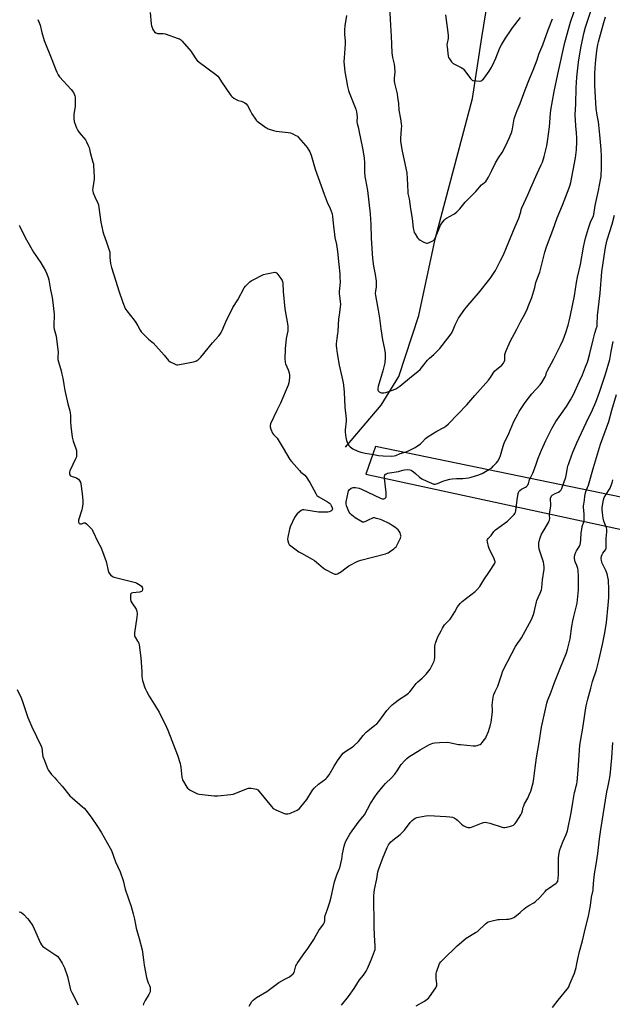
# Model space of a CAD drawing. Units: inches. Extents: x 1183771 to 1189771, y 553456 to 557457.
# Drawn here: x 1188367 to 1188776, y 554247 to 554927 of the extents above; entities that cross this region are included whole.
import ezdxf

# ---------------------------------------------------------------- set-up
doc = ezdxf.new("R2010")
doc.units = ezdxf.units.IN
doc.header["$MEASUREMENT"] = 0
for name, color, linetype in [('HYDRO-Single Line Stream', 4, 'Continuous'), ('NTRL-Farm Land', 3, 'Continuous'), ('Undefined', 1, 'Continuous')]:
    doc.layers.add(name, color=color, linetype=linetype)

msp = doc.modelspace()

# ---------------------------------------------------------------- linework, layer by layer
at = {"layer": 'HYDRO-Single Line Stream'}
msp.add_lwpolyline([(1188592.08, 554631.94), (1188616.5, 554660.93), (1188628.86, 554680.84), (1188642.55, 554722.97), (1188653.97, 554775.56), (1188679.62, 554872.68), (1188686.15, 554914.78), (1188694.46, 554966.24), (1188712.52, 555006.91), (1188725.59, 555031.78), (1188750.91, 555064.26), (1188803.49, 555113.07), (1188857.01, 555158.03), (1188896.48, 555187.85)], dxfattribs=at)
at = {"layer": 'NTRL-Farm Land'}
msp.add_polyline3d([(1189246.37, 554950.37, 0), (1189304.67, 554924.76, 0), (1189428.24, 554880.18, 0), (1189447.74, 554861.75, 0), (1189451.57, 554843.21, 0), (1189453.33, 554825.49, 0), (1189445.34, 554784.21, 0), (1189382.18, 554515.37, 0), (1189369.32, 554493.82, 0), (1189356.37, 554487.9, 0), (1189341.8, 554487.55, 0), (1189317.12, 554491.63, 0), (1189179.46, 554518.7, 0), (1188980.61, 554556.56, 0), (1188612.6, 554632.36, 0), (1188606.06, 554613.4, 0), (1189120.76, 554502.02, 0), (1189156.37, 554494.39, 0), (1189162.18, 554492.95, 0), (1189272.64, 554465.98, 0), (1189321.87, 554448.8, 0), (1189335.93, 554421.76, 0), (1189318.46, 554321.75, 0), (1189293.85, 554206.7, 0)], dxfattribs=at)
at = {"layer": 'Undefined'}
for points, elevation in [([(1188622.22, 554940.36), (1188623.11, 554923.19), (1188623.62, 554915.79), (1188623.93, 554904.27), (1188624.33, 554900.94), (1188625.58, 554896.32), (1188625.84, 554894.33), (1188625.96, 554890.86), (1188625.61, 554886.76), (1188625.65, 554884.99), (1188625.93, 554883.23), (1188627.55, 554875.95), (1188627.98, 554873.61), (1188628.65, 554869.21), (1188628.87, 554864.7), (1188630, 554858.63), (1188630.52, 554855.15), (1188630.54, 554853.74), (1188630.44, 554851.5), (1188629.91, 554845.43), (1188629.99, 554842.93), (1188631.14, 554836.29), (1188634.37, 554821.5), (1188634.89, 554813.12), (1188634.95, 554808.13), (1188635.13, 554807.02), (1188635.97, 554803.46), (1188636.92, 554796.53), (1188638.1, 554789.84), (1188638.76, 554783.17), (1188639.11, 554781.31), (1188639.47, 554780.29), (1188640.02, 554779.29), (1188641.74, 554776.61), (1188642.63, 554775.52), (1188643.57, 554774.85), (1188646.17, 554773.46), (1188647.22, 554772.98), (1188648.01, 554772.8), (1188648.55, 554772.86), (1188649.36, 554773.11), (1188651.81, 554774.17), (1188652.83, 554774.74), (1188653.53, 554775.4), (1188653.92, 554776.03), (1188654.24, 554776.75), (1188657.52, 554785.28), (1188658.49, 554786.74), (1188660.38, 554788.99), (1188661.04, 554789.57), (1188661.78, 554790.05), (1188666.71, 554792.84), (1188667.42, 554793.37), (1188668.75, 554794.56), (1188670.86, 554796.64), (1188674.56, 554801.18), (1188681.99, 554808.49), (1188685.86, 554813.05), (1188686.51, 554813.64), (1188688.3, 554814.95), (1188688.81, 554815.45), (1188689.62, 554816.61), (1188690.63, 554818.35), (1188692.97, 554823.1), (1188695.66, 554828.28), (1188697.72, 554831.67), (1188700.15, 554835.44), (1188702.57, 554839.91), (1188705.33, 554845.71), (1188706.75, 554849.77), (1188707.27, 554851.73), (1188708.55, 554858.65), (1188709.21, 554860.83), (1188710.56, 554864.46), (1188712.49, 554869.16), (1188716.03, 554878.66), (1188719.14, 554886.31), (1188721.64, 554892.22), (1188724.28, 554899.49), (1188725.42, 554903.26), (1188728.26, 554909.77), (1188731.9, 554920.05), (1188734.94, 554927.66)], 410), ([(1188457.04, 554932), (1188457.71, 554924.38), (1188457.94, 554922.93), (1188458.39, 554921.65), (1188458.99, 554920.42), (1188459.44, 554919.71), (1188460.16, 554918.83), (1188460.99, 554918.12), (1188461.68, 554917.79), (1188462.17, 554917.64), (1188463, 554917.56), (1188466.11, 554917.58), (1188467.53, 554917.28), (1188476.49, 554914.25), (1188477.3, 554913.92), (1188478.03, 554913.47), (1188479.27, 554912.22), (1188485.31, 554905.24), (1188486.17, 554904.05), (1188488.61, 554900.09), (1188489.51, 554898.97), (1188490.89, 554897.84), (1188502.44, 554889.31), (1188503.78, 554888.16), (1188504.49, 554887.24), (1188506.41, 554884.28), (1188512.38, 554875.5), (1188513.07, 554874.55), (1188513.65, 554873.9), (1188514.81, 554873.06), (1188516.84, 554871.9), (1188517.89, 554871.43), (1188519.82, 554870.94), (1188520.64, 554870.64), (1188522.47, 554869.65), (1188523.39, 554868.94), (1188524.21, 554867.78), (1188526.28, 554863.95), (1188527.34, 554862.19), (1188529.74, 554858.5), (1188530.27, 554857.8), (1188530.89, 554857.18), (1188536.85, 554852.77), (1188537.86, 554852.16), (1188538.66, 554851.81), (1188542.29, 554850.66), (1188543.99, 554850.23), (1188552.44, 554849.31), (1188553.88, 554849.08), (1188555.21, 554848.58), (1188557.77, 554847.23), (1188558.73, 554846.61), (1188559.57, 554845.82), (1188564.41, 554840.37), (1188565.44, 554838.98), (1188567.35, 554835.79), (1188567.84, 554834.75), (1188568.22, 554833.65), (1188571.08, 554824), (1188577.2, 554806.55), (1188579.32, 554801.06), (1188581.32, 554796.88), (1188582.73, 554793.03), (1188583.03, 554791.3), (1188583.63, 554784.51), (1188584.33, 554778.81), (1188584.72, 554776.81), (1188585.87, 554771.93), (1188586.56, 554767.08), (1188587.27, 554758.15), (1188588.01, 554751.59), (1188588.16, 554749.52), (1188588.25, 554745.98), (1188587.68, 554739.37), (1188587.63, 554737.95), (1188587.74, 554736.47), (1188588.32, 554732.37), (1188588.42, 554730.69), (1188587.94, 554724.95), (1188587.27, 554721.71), (1188587.11, 554720.54), (1188586.59, 554711.83), (1188586.44, 554710.37), (1188585.9, 554706.93), (1188585.62, 554703.35), (1188585.58, 554701.86), (1188585.73, 554700.42), (1188586.3, 554696.7), (1188587.67, 554688.67), (1188589.49, 554680.65), (1188590.34, 554676.43), (1188590.6, 554674.71), (1188590.97, 554669.98), (1188591.57, 554659.61), (1188592.38, 554651.61), (1188592.33, 554649.9), (1188591.8, 554643.9), (1188591.78, 554642.45), (1188592.3, 554638.59), (1188592.67, 554636.52), (1188593.02, 554635.41), (1188593.53, 554634.38), (1188594.37, 554633.16), (1188595.15, 554632.28), (1188596.04, 554631.54), (1188597.01, 554630.91), (1188600.54, 554629.31), (1188602.46, 554628.63), (1188605.47, 554627.92), (1188611.6, 554626.96), (1188614.79, 554626.28), (1188618.01, 554626.05), (1188623.91, 554625.83), (1188625.51, 554625.94), (1188626.79, 554626.32), (1188629.81, 554627.52), (1188633.93, 554628.79), (1188636.46, 554629.81), (1188640.2, 554631.79), (1188643.68, 554634.33), (1188645.22, 554635.59), (1188647.33, 554637.94), (1188648.98, 554639.34), (1188655.07, 554642.94), (1188659.83, 554645.56), (1188661.27, 554646.53), (1188663.01, 554648.1), (1188675.7, 554661.12), (1188681.3, 554667.61), (1188690.83, 554678.2), (1188692.18, 554680.02), (1188694.02, 554683.07), (1188695.2, 554684.61), (1188696.21, 554685.6), (1188700, 554688.69), (1188701.01, 554689.9), (1188701.55, 554690.85), (1188701.94, 554691.94), (1188702.08, 554692.75), (1188702.01, 554695.02), (1188702.05, 554695.88), (1188702.26, 554696.73), (1188702.81, 554698.11), (1188705.81, 554704.94), (1188710.28, 554713.35), (1188712.76, 554718.58), (1188714.83, 554722.25), (1188717.33, 554727.13), (1188718.15, 554729.01), (1188720.68, 554735.35), (1188722.79, 554742.18), (1188723.04, 554743.33), (1188723.38, 554745.58), (1188725.34, 554750.55), (1188726.11, 554752.79), (1188729.64, 554766.58), (1188730.75, 554770.19), (1188735.18, 554781.73), (1188738.18, 554790.27), (1188741.8, 554799.03), (1188746.5, 554811.1), (1188747.2, 554813.2), (1188747.58, 554814.79), (1188750.86, 554831.75), (1188751.52, 554837.21), (1188751.72, 554843.06), (1188751.72, 554845.4), (1188751.47, 554848.95), (1188750.95, 554853.93), (1188750.53, 554861.33), (1188751.03, 554869.12), (1188751.27, 554880.03), (1188751.77, 554887.45), (1188752.89, 554897.85), (1188754.52, 554907.67), (1188756.08, 554915.4), (1188756.59, 554917.61), (1188757.79, 554921.88), (1188762.14, 554935.09)], 414), ([(1188592.76, 554930.03), (1188591.58, 554922.91), (1188591.2, 554920.08), (1188591.21, 554917.22), (1188591.68, 554912.2), (1188591.75, 554910.47), (1188590.96, 554900.89), (1188590.92, 554898.26), (1188591.54, 554891.24), (1188592.33, 554886.25), (1188593.39, 554880.98), (1188594.1, 554878.22), (1188594.53, 554876.84), (1188595.84, 554873.5), (1188597.84, 554868.82), (1188599.05, 554865.26), (1188599.52, 554863.6), (1188599.92, 554860.17), (1188599.9, 554856.69), (1188599.99, 554855.56), (1188600.97, 554852.16), (1188601.3, 554850.72), (1188603.62, 554838.5), (1188604.8, 554831.71), (1188605.11, 554828.14), (1188605.19, 554821.96), (1188605.43, 554818.94), (1188605.77, 554816.61), (1188607.08, 554809.12), (1188609.04, 554793.13), (1188609.47, 554785.81), (1188609.77, 554776.31), (1188610.65, 554762.18), (1188611.33, 554757.04), (1188612.47, 554751.16), (1188613.09, 554746.64), (1188613.15, 554743.41), (1188613.07, 554742.56), (1188612.62, 554739.9), (1188612.58, 554738.16), (1188612.66, 554736.72), (1188614.63, 554726.55), (1188615.44, 554721.15), (1188616.28, 554713.6), (1188617.63, 554706.11), (1188618.7, 554700.79), (1188619.12, 554698.2), (1188619.27, 554696.75), (1188619.38, 554694.71), (1188619.36, 554693.56), (1188619.03, 554690.15), (1188618.77, 554688.44), (1188617.85, 554684.71), (1188614.58, 554673.98), (1188614.29, 554672.47), (1188614.41, 554671.41), (1188614.61, 554670.91), (1188614.92, 554670.49), (1188615.33, 554670.16), (1188616.07, 554669.76), (1188616.87, 554669.51), (1188617.39, 554669.47), (1188618.45, 554669.55), (1188619.82, 554669.83), (1188625.2, 554671.52), (1188626.73, 554672.29), (1188629.56, 554674.2), (1188637.55, 554680.79), (1188641.86, 554684.2), (1188643.58, 554685.67), (1188645.24, 554687.58), (1188647.59, 554690.9), (1188648.52, 554692.03), (1188650.01, 554693.45), (1188653.02, 554695.9), (1188657.06, 554700.07), (1188658.68, 554702.08), (1188664.87, 554710.19), (1188665.81, 554711.91), (1188667.64, 554716.51), (1188669.05, 554719.26), (1188670.11, 554720.97), (1188674.45, 554727.31), (1188675.48, 554728.75), (1188676.4, 554729.86), (1188683.72, 554738.23), (1188691.81, 554748.37), (1188695.49, 554753.95), (1188698.83, 554760.49), (1188700.98, 554764.88), (1188703.2, 554769.75), (1188709.25, 554784.29), (1188711.72, 554790), (1188712.7, 554793.01), (1188713.05, 554794.39), (1188713.37, 554796.15), (1188713.79, 554797.34), (1188717.9, 554806.28), (1188719.87, 554811.14), (1188724.45, 554820.83), (1188727.22, 554826.91), (1188727.96, 554828.81), (1188729.26, 554832.73), (1188730.96, 554840), (1188731.47, 554842.92), (1188732.87, 554853.1), (1188733.54, 554862.49), (1188733.78, 554864.57), (1188736.19, 554877.5), (1188738.64, 554889.59), (1188743.53, 554911.35), (1188747.44, 554925.5), (1188749.91, 554932.82)], 412), ([(1188379.48, 554927.32), (1188380.2, 554925.74), (1188381.07, 554923.27), (1188382.24, 554918.34), (1188383.86, 554912.72), (1188389.1, 554899.67), (1188391.82, 554892.47), (1188392.52, 554890.83), (1188393.52, 554889), (1188394.35, 554887.77), (1188402.56, 554878.92), (1188404.04, 554876.8), (1188404.86, 554875.31), (1188405.09, 554874.5), (1188405.18, 554873.63), (1188405.37, 554868.6), (1188405.25, 554867.13), (1188404.37, 554861.86), (1188404.44, 554858.9), (1188404.66, 554856.85), (1188405.63, 554853.53), (1188406.11, 554852.46), (1188407.09, 554850.64), (1188408.1, 554849.17), (1188412.33, 554844.13), (1188413.08, 554842.87), (1188414.37, 554840.25), (1188414.89, 554838.91), (1188415.71, 554835.38), (1188417.59, 554828.79), (1188417.85, 554827.66), (1188417.99, 554826.48), (1188418.45, 554818.71), (1188418.3, 554816.97), (1188417.44, 554810.95), (1188417.36, 554809.59), (1188417.44, 554808.77), (1188417.78, 554807.66), (1188418.86, 554804.91), (1188420.95, 554800.34), (1188421.34, 554799.24), (1188421.65, 554797.5), (1188423.09, 554787.29), (1188424.42, 554780.96), (1188424.91, 554779.28), (1188427.02, 554773.54), (1188429.15, 554766.59), (1188429.29, 554765.51), (1188429.24, 554763.01), (1188429.46, 554760.77), (1188429.78, 554758.82), (1188430.47, 554756.08), (1188433.29, 554746.51), (1188435.37, 554739.88), (1188438.25, 554731.84), (1188439.91, 554727.81), (1188440.31, 554727.04), (1188440.97, 554726.06), (1188445.94, 554719.72), (1188447.17, 554718.03), (1188448.61, 554715.77), (1188450.16, 554712.67), (1188450.78, 554711.71), (1188451.8, 554710.62), (1188455.89, 554706.66), (1188458.21, 554704.71), (1188459.04, 554703.92), (1188466.68, 554695.47), (1188469.82, 554691.79), (1188470.98, 554690.94), (1188473.31, 554689.64), (1188474.89, 554688.95), (1188475.44, 554688.86), (1188476.28, 554688.91), (1188486.97, 554691), (1188488.66, 554691.44), (1188489.42, 554691.83), (1188490.12, 554692.34), (1188492.07, 554694.1), (1188500.03, 554703.99), (1188504.5, 554708.79), (1188505.43, 554709.94), (1188506.21, 554711.18), (1188506.88, 554712.48), (1188508.55, 554716.97), (1188509.25, 554718.61), (1188514.15, 554728.33), (1188517.54, 554733.63), (1188522.1, 554741.97), (1188523.03, 554743.1), (1188525.93, 554746.03), (1188526.82, 554746.78), (1188527.81, 554747.39), (1188535.44, 554751.17), (1188537.39, 554751.69), (1188541.98, 554752.6), (1188543.09, 554752.75), (1188543.84, 554752.65), (1188544.27, 554752.39), (1188544.64, 554752.01), (1188547.22, 554748.52), (1188548.17, 554747.08), (1188548.49, 554746.3), (1188548.67, 554745.14), (1188548.88, 554739.46), (1188550.11, 554727.48), (1188551.99, 554717.22), (1188552.22, 554715.51), (1188552.2, 554714.1), (1188552.04, 554712.4), (1188551.1, 554706.95), (1188550.28, 554699.83), (1188550.16, 554692.7), (1188550.2, 554690.93), (1188550.28, 554690.35), (1188550.53, 554689.54), (1188552.36, 554685.33), (1188553.05, 554683.39), (1188553.31, 554681.69), (1188553.28, 554679.95), (1188552.84, 554676.42), (1188552.32, 554674.74), (1188547.14, 554662.4), (1188544.65, 554657.4), (1188540.18, 554648.01), (1188539.84, 554646.93), (1188539.86, 554646.11), (1188540.43, 554644.46), (1188541.65, 554641.74), (1188542.33, 554640.8), (1188544.7, 554638.18), (1188545.58, 554637), (1188549, 554631.37), (1188553.56, 554623.42), (1188554.65, 554622.03), (1188560.17, 554615.84), (1188561.21, 554614.83), (1188563.8, 554612.66), (1188564.75, 554611.59), (1188567.38, 554607.7), (1188571.45, 554599.9), (1188572.21, 554598.68), (1188572.82, 554598.1), (1188573.53, 554597.62), (1188579.62, 554594.25), (1188581.01, 554593.32), (1188581.59, 554592.71), (1188582.18, 554591.7), (1188582.88, 554590.08), (1188583.03, 554589.32), (1188583, 554589.08), (1188582.79, 554588.67), (1188582.44, 554588.31), (1188581.79, 554587.81), (1188580.81, 554587.31), (1188579.69, 554587.14), (1188575.06, 554587.12), (1188573.34, 554587.19), (1188563.26, 554588.81), (1188562.71, 554588.81), (1188562.2, 554588.69), (1188561.31, 554588.21), (1188558.55, 554585.88), (1188557.62, 554584.84), (1188556.78, 554583.31), (1188553.75, 554576.96), (1188553.21, 554575.31), (1188552.18, 554569.82), (1188552.03, 554568.37), (1188552.15, 554567.26), (1188552.57, 554565.66), (1188552.82, 554565.19), (1188553.17, 554564.75), (1188554.28, 554563.83), (1188559.77, 554559.81), (1188561.51, 554558.72), (1188568.98, 554554.68), (1188570.48, 554553.78), (1188571.88, 554552.67), (1188576.89, 554548.37), (1188578.08, 554547.5), (1188583.54, 554544.74), (1188584.58, 554544.31), (1188585.09, 554544.19), (1188585.61, 554544.22), (1188586.38, 554544.51), (1188589.17, 554546.21), (1188590.65, 554547.21), (1188593.4, 554549.44), (1188594.38, 554550.1), (1188600.49, 554553.22), (1188602.48, 554553.86), (1188619.53, 554558.33), (1188620.66, 554558.68), (1188621.46, 554559.05), (1188622.45, 554559.71), (1188625.31, 554561.89), (1188626.24, 554562.64), (1188626.86, 554563.27), (1188627.64, 554564.49), (1188629.53, 554568.16), (1188630.04, 554569.21), (1188630.3, 554570.01), (1188630.33, 554570.54), (1188630.24, 554571.09), (1188629.68, 554572.72), (1188629.05, 554574.02), (1188628.31, 554574.87), (1188626.02, 554576.66), (1188624.11, 554578.01), (1188622.04, 554579.18), (1188617.37, 554581.56), (1188616.09, 554582.05), (1188613.3, 554582.84), (1188611.91, 554583.12), (1188611.11, 554583.12), (1188610.11, 554582.83), (1188608.05, 554581.72), (1188605.38, 554580.51), (1188604.59, 554580.26), (1188603.81, 554580.26), (1188602.55, 554580.82), (1188598.59, 554583.3), (1188597.39, 554584.14), (1188596.04, 554585.28), (1188595.18, 554586.21), (1188594.62, 554587.21), (1188592.75, 554591.45), (1188592.36, 554592.8), (1188592.47, 554594.24), (1188593.79, 554600.7), (1188594.14, 554601.81), (1188594.62, 554602.5), (1188595.94, 554603.58), (1188596.67, 554603.98), (1188597.2, 554604.12), (1188598.88, 554604.06), (1188601.43, 554603.63), (1188603.07, 554603), (1188616.18, 554596.74), (1188617.28, 554596.34), (1188617.84, 554596.26), (1188618.38, 554596.28), (1188619.15, 554596.48), (1188619.68, 554596.89), (1188619.99, 554597.5), (1188620.11, 554598.34), (1188620.05, 554600.73), (1188619, 554610.55), (1188618.96, 554611.99), (1188619.18, 554612.73), (1188619.63, 554613.27), (1188620.24, 554613.67), (1188620.95, 554613.93), (1188622.45, 554614.24), (1188628.65, 554615.14), (1188631.66, 554616.04), (1188632.77, 554616.29), (1188635.09, 554616.55), (1188636.4, 554616.44), (1188637.33, 554616.06), (1188638.95, 554614.94), (1188640.28, 554613.86), (1188643.1, 554611.22), (1188644.67, 554610.18), (1188648.09, 554608.53), (1188651.39, 554607.11), (1188653.05, 554606.53), (1188653.88, 554606.46), (1188654.69, 554606.61), (1188655.5, 554606.88), (1188658.84, 554608.39), (1188659.9, 554608.79), (1188663.95, 554609.79), (1188665.59, 554610.04), (1188668.68, 554610.31), (1188673.05, 554610.28), (1188676.84, 554610.89), (1188678.84, 554611.34), (1188683.29, 554612.65), (1188686.45, 554613.9), (1188688.77, 554615.07), (1188691.52, 554616.75), (1188692.94, 554617.77), (1188694.04, 554618.76), (1188696.33, 554621.1), (1188697.2, 554622.28), (1188698.27, 554624.38), (1188699.1, 554626.27), (1188700.81, 554632.76), (1188701.49, 554634.68), (1188702.44, 554636.8), (1188703.75, 554639.31), (1188704.75, 554641.47), (1188708.28, 554649.69), (1188710.91, 554654.84), (1188711.96, 554656.61), (1188716.06, 554662.83), (1188719.02, 554666.8), (1188720.66, 554668.82), (1188726.35, 554674.92), (1188727.56, 554676.52), (1188729.84, 554680.54), (1188730.28, 554681.56), (1188730.89, 554683.49), (1188731.34, 554684.52), (1188735.8, 554692.89), (1188740.44, 554702.08), (1188742.22, 554705.99), (1188744.15, 554711.15), (1188745.67, 554716.19), (1188746.44, 554719.03), (1188747.34, 554723.09), (1188750.03, 554736.57), (1188751.48, 554745.68), (1188752.17, 554749.45), (1188754.16, 554758.2), (1188756.36, 554770.18), (1188757.03, 554773.34), (1188757.73, 554776.18), (1188759.7, 554783.17), (1188761.49, 554788.04), (1188763.15, 554791.53), (1188763.53, 554792.58), (1188764.33, 554798.74), (1188766.6, 554809.09), (1188768.08, 554816.52), (1188768.44, 554818.77), (1188768.6, 554820.83), (1188768.67, 554823.19), (1188768.69, 554832.95), (1188768.55, 554837.47), (1188767.71, 554847.66), (1188766.93, 554854.59), (1188766.64, 554856.7), (1188765.81, 554861.19), (1188765.17, 554865.78), (1188764.52, 554873.75), (1188764.27, 554881.79), (1188764.17, 554889.76), (1188764.3, 554893.79), (1188764.88, 554899.46), (1188765.63, 554905.64), (1188766.34, 554909.91), (1188766.81, 554911.91), (1188769.93, 554923.64), (1188771.59, 554929.03)], 416), ([(1188661.11, 554930.49), (1188662.86, 554916.36), (1188662.91, 554915.23), (1188662.83, 554914.18), (1188662.19, 554910.91), (1188662.07, 554909.79), (1188662.15, 554908.33), (1188662.58, 554903.92), (1188662.86, 554901.89), (1188663.13, 554901.09), (1188663.71, 554900.11), (1188665.26, 554898.01), (1188666.22, 554896.97), (1188667.2, 554896.36), (1188671.93, 554894.04), (1188672.9, 554893.46), (1188673.56, 554892.92), (1188674.49, 554891.79), (1188678.27, 554886.52), (1188679.22, 554885.49), (1188679.69, 554885.24), (1188680.49, 554885.05), (1188684.59, 554884.78), (1188685.44, 554884.84), (1188685.96, 554884.99), (1188686.44, 554885.26), (1188686.88, 554885.61), (1188687.81, 554886.74), (1188691.29, 554891.54), (1188692.57, 554893.78), (1188693.64, 554895.88), (1188695.76, 554900.61), (1188698.65, 554907.62), (1188699.74, 554909.71), (1188702.52, 554914.28), (1188706.29, 554920.11), (1188707.29, 554921.5), (1188712.85, 554928.7)], 408), ([(1188366.52, 554785.35), (1188367.06, 554784.33), (1188368.9, 554780.35), (1188371.62, 554775.17), (1188376.59, 554766.68), (1188381.59, 554759.18), (1188384.74, 554753.77), (1188385.72, 554751.61), (1188386.62, 554749.1), (1188387.03, 554747.52), (1188388.34, 554740.58), (1188389.43, 554735.41), (1188389.71, 554733.66), (1188390.86, 554723.7), (1188390.84, 554722.22), (1188390.54, 554717.2), (1188390.54, 554714.56), (1188390.73, 554713.48), (1188392.06, 554708.55), (1188392.88, 554702.86), (1188393.45, 554697.58), (1188393.32, 554693.81), (1188393.41, 554692.41), (1188393.75, 554690.96), (1188395.52, 554684.6), (1188396.08, 554682.28), (1188396.65, 554679.65), (1188397.38, 554675.15), (1188398.17, 554671.04), (1188400.17, 554661.91), (1188401.57, 554657.04), (1188401.9, 554655.6), (1188402.12, 554653.84), (1188402.12, 554649.67), (1188402.22, 554646.37), (1188403.12, 554638.94), (1188403.93, 554636.08), (1188405.84, 554631.07), (1188406.16, 554629.64), (1188406.27, 554626.69), (1188406.09, 554625.25), (1188405.56, 554623.88), (1188403.78, 554620.09), (1188401.62, 554615.73), (1188401.36, 554614.7), (1188401.37, 554613.57), (1188401.6, 554612.8), (1188402.08, 554612.23), (1188403.21, 554611.67), (1188405.72, 554611.02), (1188406.49, 554610.69), (1188407.49, 554609.8), (1188408.49, 554608.5), (1188408.85, 554607.76), (1188409.12, 554606.65), (1188410.13, 554600.05), (1188410.65, 554595), (1188410.66, 554594.12), (1188410.51, 554592.69), (1188410.14, 554590.12), (1188409.86, 554588.7), (1188407.58, 554581.59), (1188407.49, 554580.75), (1188407.57, 554580.24), (1188407.76, 554579.77), (1188408.03, 554579.38), (1188408.42, 554579.12), (1188408.91, 554579.01), (1188409.71, 554579.08), (1188411.46, 554579.76), (1188411.69, 554579.78), (1188412.14, 554579.65), (1188413.01, 554579.05), (1188415.15, 554577.08), (1188416.39, 554575.86), (1188416.91, 554575.18), (1188417.59, 554573.89), (1188420.91, 554566.68), (1188423.04, 554562.83), (1188423.55, 554561.78), (1188426.62, 554552.93), (1188428.38, 554545.72), (1188428.76, 554544.95), (1188429.69, 554543.85), (1188430.98, 554542.72), (1188431.47, 554542.44), (1188432.29, 554542.15), (1188445.21, 554539.05), (1188446.91, 554538.57), (1188447.95, 554538.07), (1188450.19, 554536.69), (1188451.11, 554536.01), (1188451.6, 554535.41), (1188451.76, 554534.68), (1188451.69, 554533.62), (1188451.47, 554532.88), (1188451.06, 554532.38), (1188450.46, 554532.06), (1188449.63, 554531.86), (1188445.17, 554531.33), (1188444.12, 554531.07), (1188443.74, 554530.81), (1188443.54, 554530.42), (1188443.42, 554529.67), (1188443.39, 554528.54), (1188443.46, 554526.82), (1188443.72, 554525.73), (1188444.44, 554524.45), (1188447.3, 554520.24), (1188447.7, 554519.46), (1188447.92, 554518.65), (1188448, 554516.93), (1188447.91, 554514.61), (1188446.28, 554503.82), (1188446.17, 554502.11), (1188446.29, 554501.58), (1188446.64, 554500.82), (1188448.34, 554498.15), (1188448.91, 554497.13), (1188449.22, 554496.32), (1188449.41, 554495.46), (1188450.59, 554486.64), (1188451.26, 554477.01), (1188451.36, 554473.72), (1188451.76, 554470.92), (1188452.14, 554469.55), (1188453.25, 554466.59), (1188453.89, 554464.98), (1188454.63, 554463.43), (1188456.39, 554460.15), (1188463.21, 554449.1), (1188468.33, 554438.66), (1188469.31, 554436.49), (1188475.85, 554419.44), (1188477.7, 554413.53), (1188478.1, 554412.11), (1188478.31, 554410.97), (1188478.69, 554406.38), (1188478.95, 554404.18), (1188479.17, 554403.11), (1188479.47, 554402.32), (1188482.37, 554397.29), (1188482.86, 554396.58), (1188483.44, 554395.98), (1188484.64, 554395.21), (1188488.76, 554393.06), (1188489.84, 554392.67), (1188490.99, 554392.47), (1188501.21, 554391.33), (1188502.38, 554391.26), (1188503.86, 554391.33), (1188512.74, 554392.15), (1188514.49, 554392.41), (1188516.16, 554392.99), (1188523.56, 554396.07), (1188524.93, 554396.49), (1188525.73, 554396.56), (1188526.87, 554396.45), (1188529.43, 554396.03), (1188530.53, 554395.75), (1188531.43, 554395.28), (1188532.45, 554394.29), (1188540.94, 554383.85), (1188542.13, 554382.55), (1188542.85, 554382.05), (1188543.92, 554381.54), (1188549.16, 554379.32), (1188550.56, 554378.85), (1188551.38, 554378.79), (1188552.2, 554378.87), (1188553.29, 554379.09), (1188554.38, 554379.43), (1188558.62, 554381.29), (1188559.35, 554381.72), (1188560.19, 554382.47), (1188561.13, 554383.55), (1188565.17, 554388.78), (1188569.29, 554395.11), (1188570.33, 554396.51), (1188573.34, 554399.35), (1188578.39, 554403.03), (1188579.05, 554403.62), (1188579.82, 554404.53), (1188580.64, 554405.73), (1188584.14, 554411.78), (1188586.38, 554415.4), (1188588.77, 554418.65), (1188590.39, 554420.67), (1188591.24, 554421.44), (1188592.87, 554422.63), (1188596.64, 554424.9), (1188597.8, 554425.75), (1188600.84, 554428.75), (1188604.14, 554432.83), (1188606.32, 554435.28), (1188607.42, 554436.24), (1188612.26, 554439.94), (1188613.58, 554441.05), (1188614.92, 554442.61), (1188620.59, 554450.09), (1188622.93, 554452.76), (1188624.15, 554454.03), (1188625.29, 554454.96), (1188629.3, 554457.95), (1188633.6, 554460.84), (1188635.41, 554462.17), (1188636.44, 554463.03), (1188637.38, 554464.1), (1188640.84, 554468.91), (1188641.87, 554469.93), (1188644.99, 554472.53), (1188646.09, 554473.54), (1188647.62, 554475.31), (1188650.36, 554478.74), (1188651.12, 554480.01), (1188652.74, 554483.22), (1188653.22, 554484.3), (1188653.45, 554485.14), (1188653.58, 554486.59), (1188653.76, 554494.58), (1188653.89, 554495.76), (1188654.11, 554496.61), (1188655.79, 554501), (1188657.97, 554505.25), (1188658.99, 554507.05), (1188660.46, 554509.23), (1188664.15, 554513.26), (1188665.21, 554514.55), (1188667.44, 554518.19), (1188669.37, 554521.72), (1188671.11, 554524), (1188672.63, 554525.39), (1188681.56, 554532.35), (1188682.6, 554533.4), (1188684.71, 554535.86), (1188685.54, 554537.04), (1188687.55, 554540.48), (1188691.43, 554546.03), (1188694.81, 554551.46), (1188695.23, 554552.49), (1188695.28, 554552.97), (1188695.21, 554553.49), (1188694.69, 554554.82), (1188691.12, 554562.08), (1188690.72, 554563.5), (1188689.98, 554566.66), (1188689.9, 554567.49), (1188690.07, 554568.24), (1188690.55, 554568.91), (1188692.64, 554571.03), (1188694.47, 554573.67), (1188695.56, 554574.96), (1188703.85, 554580.95), (1188707.83, 554584.75), (1188708.42, 554585.39), (1188708.9, 554586.07), (1188709.34, 554587.05), (1188709.63, 554588.1), (1188710.51, 554595.71), (1188711.32, 554600.08), (1188711.75, 554601.38), (1188712.3, 554602.05), (1188713.46, 554602.91), (1188714.47, 554603.52), (1188716.18, 554604.34), (1188717.08, 554604.87), (1188717.66, 554605.41), (1188717.98, 554605.88), (1188718.34, 554606.67), (1188718.78, 554608.51), (1188719.16, 554609.62), (1188720.12, 554611.78), (1188721.34, 554614.02), (1188721.81, 554615.07), (1188723.72, 554620.33), (1188725.11, 554624.45), (1188727.35, 554629.96), (1188730.33, 554636.55), (1188733.24, 554642.58), (1188734.46, 554644.9), (1188737.19, 554649.74), (1188744.58, 554660.08), (1188747.39, 554664.62), (1188749.11, 554667.98), (1188753.61, 554677.51), (1188755.54, 554681.82), (1188757.83, 554687.5), (1188759, 554690.58), (1188759.56, 554692.29), (1188760.8, 554696.72), (1188762.96, 554706.1), (1188764.21, 554710.68), (1188765.19, 554713.65), (1188765.68, 554715.64), (1188765.84, 554716.98), (1188766.01, 554722.86), (1188767.82, 554738.39), (1188768.96, 554753.06), (1188771.32, 554768.57), (1188771.76, 554770.89), (1188772.8, 554775.14), (1188776.08, 554785.88), (1188777.82, 554792.07)], 418), ([(1188525.42, 554245.99), (1188527.38, 554249.15), (1188528.29, 554250.18), (1188529.31, 554251.11), (1188530.53, 554251.92), (1188537.6, 554256.07), (1188545.98, 554262.3), (1188550.07, 554264.63), (1188553.39, 554266.25), (1188554.76, 554267.34), (1188555.8, 554268.39), (1188556.43, 554269.35), (1188556.72, 554270.17), (1188557.72, 554273.84), (1188558.06, 554274.64), (1188558.5, 554275.41), (1188562.66, 554281.54), (1188565.94, 554285.9), (1188569.1, 554290.61), (1188570.06, 554292.11), (1188571.71, 554295.09), (1188573.56, 554298.18), (1188576.69, 554302.71), (1188577.38, 554303.94), (1188577.64, 554305.06), (1188577.8, 554307.58), (1188577.96, 554308.68), (1188579.41, 554312.38), (1188581.25, 554317.88), (1188582.1, 554321.27), (1188584.38, 554331.89), (1188586.04, 554336.77), (1188587.67, 554340.52), (1188588.05, 554341.63), (1188589.36, 554347.48), (1188589.94, 554351.31), (1188591.04, 554356.45), (1188591.48, 554358.14), (1188592.22, 554359.94), (1188595.03, 554364.78), (1188596.5, 554367.02), (1188601.4, 554373.81), (1188604.02, 554376.7), (1188605.1, 554378.12), (1188609.15, 554385.92), (1188612.26, 554390.66), (1188613.81, 554392.85), (1188617.88, 554398.03), (1188619.52, 554399.82), (1188623.75, 554403.75), (1188626.07, 554406.27), (1188627.76, 554408.52), (1188630.52, 554412.84), (1188632.88, 554415.53), (1188634.32, 554417.04), (1188635.74, 554418.09), (1188643.55, 554423.01), (1188650.05, 554426.65), (1188652.26, 554427.53), (1188653.62, 554427.81), (1188656.96, 554428.04), (1188662.65, 554428.2), (1188664.68, 554427.95), (1188670.12, 554426.77), (1188671.29, 554426.58), (1188680.26, 554425.83), (1188682.04, 554425.82), (1188682.84, 554425.98), (1188684.15, 554426.43), (1188684.9, 554426.76), (1188685.57, 554427.21), (1188686.35, 554428.03), (1188687.95, 554430.05), (1188688.79, 554431.21), (1188689.2, 554431.95), (1188690.7, 554435.67), (1188692.04, 554440.18), (1188692.53, 554442.22), (1188693.47, 554449.14), (1188693.49, 554450.63), (1188693.38, 554453.89), (1188693.5, 554455.65), (1188693.95, 554459.46), (1188694.44, 554461.13), (1188695.35, 554463.29), (1188697.09, 554466.99), (1188699.64, 554474.65), (1188700.46, 554476.83), (1188701.18, 554478.38), (1188706.79, 554489.42), (1188709.37, 554494.32), (1188710.73, 554496.52), (1188712.67, 554499.05), (1188713.56, 554500.4), (1188720.32, 554513.02), (1188721.72, 554516.48), (1188722.28, 554518.11), (1188723.84, 554525.11), (1188724.15, 554526.17), (1188725.04, 554528.21), (1188726.53, 554531.11), (1188727.44, 554533.44), (1188727.68, 554534.83), (1188728.11, 554540.27), (1188729.14, 554547.64), (1188729.19, 554549.11), (1188728.95, 554551.16), (1188728.66, 554552.59), (1188725.8, 554561.49), (1188725.55, 554563.53), (1188725.53, 554565.88), (1188725.76, 554567.04), (1188726.43, 554569.33), (1188727.45, 554571.98), (1188728.42, 554573.79), (1188732.11, 554579.98), (1188732.49, 554580.74), (1188732.77, 554581.52), (1188732.99, 554582.86), (1188732.88, 554584.86), (1188732.92, 554585.69), (1188733.82, 554591.45), (1188733.82, 554592.64), (1188733.55, 554595.91), (1188733.59, 554596.78), (1188733.71, 554597.29), (1188734.28, 554598.44), (1188734.64, 554598.83), (1188735.1, 554599.17), (1188736.67, 554600), (1188739.07, 554600.98), (1188739.99, 554601.55), (1188740.83, 554602.52), (1188741.35, 554603.51), (1188744.2, 554611.35), (1188744.44, 554612.41), (1188745.05, 554616.25), (1188745.59, 554619.01), (1188745.88, 554620.11), (1188746.58, 554622.08), (1188749, 554628.49), (1188751.82, 554634.95), (1188758.11, 554648.73), (1188762.53, 554657.69), (1188764.89, 554663.08), (1188767.39, 554669.94), (1188769.2, 554675.48), (1188771.64, 554682.38), (1188774.56, 554692.41), (1188775.43, 554698.04), (1188776.92, 554704.9)], 420), ([(1188589.22, 554246.62), (1188594.16, 554252.65), (1188597.95, 554258.27), (1188601.74, 554264.3), (1188604.38, 554267.53), (1188606.18, 554270.1), (1188607.11, 554271.92), (1188610, 554278.36), (1188612.08, 554284.06), (1188612.4, 554285.17), (1188612.53, 554286), (1188612.58, 554287.7), (1188612.05, 554294.93), (1188611.81, 554301.05), (1188611.61, 554322.2), (1188611.75, 554324.44), (1188612.08, 554326.68), (1188613.59, 554334), (1188614.38, 554338.78), (1188614.96, 554340.95), (1188617.5, 554347.83), (1188620.84, 554355.48), (1188621.76, 554357.33), (1188623.11, 554359.2), (1188624.64, 554360.58), (1188629.69, 554364.44), (1188631.43, 554366.07), (1188632.81, 554367.64), (1188636.71, 554372.92), (1188637.93, 554374.21), (1188639.07, 554375.15), (1188640.04, 554375.77), (1188641.3, 554376.3), (1188642.4, 554376.59), (1188647.38, 554377.44), (1188649.33, 554377.6), (1188661.43, 554376.95), (1188664.06, 554376.7), (1188665.79, 554376.44), (1188667.09, 554375.98), (1188668.47, 554375.13), (1188669.38, 554374.35), (1188672.17, 554371.63), (1188673.34, 554370.71), (1188675.16, 554369.74), (1188676.55, 554369.42), (1188677.98, 554369.36), (1188679.05, 554369.56), (1188682.36, 554371.01), (1188685.97, 554372.37), (1188687.37, 554372.83), (1188688.48, 554372.98), (1188689.57, 554372.84), (1188691.74, 554372.32), (1188700.27, 554369.62), (1188701.13, 554369.41), (1188701.98, 554369.36), (1188703.41, 554369.62), (1188706.84, 554370.57), (1188707.91, 554371.01), (1188708.57, 554371.51), (1188709.14, 554372.12), (1188709.81, 554373.08), (1188712.96, 554378.05), (1188713.77, 554379.52), (1188714.3, 554380.99), (1188714.78, 554383.39), (1188715.09, 554384.43), (1188715.66, 554385.63), (1188717.82, 554389.54), (1188718.85, 554391.86), (1188719.86, 554394.53), (1188721.57, 554400.21), (1188722.08, 554403.2), (1188722.93, 554410.47), (1188723.98, 554417.45), (1188725.69, 554427.97), (1188727.24, 554438.58), (1188731.01, 554455.12), (1188731.55, 554456.73), (1188733.94, 554462.94), (1188736.2, 554469.51), (1188740.07, 554478.76), (1188744.61, 554490.06), (1188745.32, 554492.31), (1188747.14, 554499.56), (1188748.33, 554508.37), (1188749.01, 554512.11), (1188749.42, 554514.1), (1188751.87, 554524.36), (1188753, 554533.45), (1188752.97, 554542.57), (1188752.55, 554546.88), (1188752.32, 554548.29), (1188751.8, 554550.22), (1188750.68, 554552.89), (1188750.3, 554554), (1188750.07, 554555.14), (1188750.05, 554555.99), (1188750.44, 554557.64), (1188751.11, 554559.52), (1188751.51, 554560.3), (1188752.96, 554562.56), (1188753.5, 554563.53), (1188754.04, 554564.76), (1188754.31, 554565.84), (1188754.57, 554568.1), (1188754.83, 554572.77), (1188755.1, 554575.16), (1188755.53, 554577.1), (1188756.52, 554580.38), (1188756.72, 554581.51), (1188756.88, 554585.96), (1188756.45, 554590.4), (1188756.43, 554591.56), (1188756.56, 554592.66), (1188757.13, 554595.48), (1188757.34, 554598.19), (1188757.77, 554600.41), (1188758.24, 554602.03), (1188759.13, 554604.03), (1188759.7, 554605.67), (1188763.31, 554617.98), (1188768.19, 554634.14), (1188773.78, 554649.78), (1188775.89, 554657.52), (1188779.18, 554668.28)], 422), ([(1188640.88, 554246.16), (1188646.48, 554249.51), (1188648.43, 554250.86), (1188649.29, 554251.65), (1188650.01, 554252.58), (1188654.25, 554258.71), (1188654.65, 554259.37), (1188654.96, 554260.07), (1188655.11, 554260.81), (1188655.15, 554261.58), (1188654.56, 554265.14), (1188654.52, 554266.87), (1188654.62, 554268.59), (1188654.79, 554269.43), (1188655.23, 554270.81), (1188656.41, 554274.1), (1188656.99, 554275.41), (1188657.82, 554276.58), (1188659.34, 554278.31), (1188669.03, 554287.64), (1188675.4, 554292.9), (1188681.85, 554296.82), (1188683.07, 554297.64), (1188688.74, 554302.76), (1188689.87, 554303.69), (1188690.59, 554304.16), (1188692.26, 554304.71), (1188697.19, 554305.8), (1188698.36, 554305.91), (1188703.08, 554305.98), (1188704.54, 554306.11), (1188705.68, 554306.39), (1188707.08, 554306.87), (1188708.17, 554307.32), (1188708.93, 554307.75), (1188712.63, 554310.6), (1188715.44, 554313.25), (1188716.57, 554314.16), (1188718.48, 554315.43), (1188722.1, 554317.46), (1188723.03, 554318.14), (1188726.1, 554321.05), (1188729.76, 554325.22), (1188730.78, 554326.27), (1188732.16, 554327.34), (1188737.47, 554331.04), (1188738.23, 554331.75), (1188738.57, 554332.28), (1188738.73, 554332.79), (1188738.87, 554333.65), (1188739.12, 554337.5), (1188739.15, 554342.18), (1188739.06, 554347.91), (1188739.28, 554350.51), (1188740.05, 554353.89), (1188740.67, 554355.83), (1188742.24, 554359.96), (1188744.38, 554364.61), (1188745.23, 554366.99), (1188747.74, 554379.58), (1188748.88, 554386.71), (1188750.17, 554393.57), (1188750.48, 554394.99), (1188751.34, 554397.96), (1188751.7, 554399.54), (1188751.89, 554400.93), (1188752.58, 554409), (1188753.24, 554419.37), (1188753.9, 554426.32), (1188755.79, 554437.89), (1188757.21, 554447.45), (1188758.18, 554453.32), (1188759.25, 554457.88), (1188761.51, 554465.48), (1188762.66, 554470.15), (1188765.3, 554478.19), (1188767.04, 554484.73), (1188769.51, 554495.72), (1188770.88, 554502.66), (1188771.36, 554505.26), (1188772.16, 554511.03), (1188773.41, 554522.97), (1188773.83, 554528.16), (1188773.89, 554533.79), (1188773.51, 554540.12), (1188773.22, 554542.26), (1188772.69, 554544.44), (1188771.66, 554546.85), (1188769.2, 554551.97), (1188768.76, 554553.68), (1188768.61, 554555.11), (1188768.79, 554556.71), (1188769.17, 554557.9), (1188769.75, 554558.82), (1188771.51, 554561.15), (1188771.76, 554561.62), (1188771.98, 554562.3), (1188772.1, 554563.77), (1188772.06, 554568.86), (1188772.5, 554573.48), (1188772.53, 554574.62), (1188772.44, 554575.46), (1188772.23, 554576.31), (1188770.46, 554580.87), (1188769.94, 554582.91), (1188769.37, 554586.68), (1188769.15, 554588.72), (1188769.17, 554590.15), (1188769.4, 554591.8), (1188770.11, 554595.54), (1188770.62, 554597.19), (1188771.71, 554599.15), (1188774.68, 554603.77), (1188775.76, 554606.12), (1188776.22, 554607.47), (1188776.54, 554609.47)], 424), ([(1188365.19, 554464.76), (1188367.94, 554458.96), (1188368.84, 554456.48), (1188371.19, 554449.52), (1188372.06, 554446.66), (1188372.56, 554445.33), (1188375.4, 554438.99), (1188381.81, 554425.56), (1188382.15, 554424.28), (1188382.63, 554419.92), (1188383.04, 554418.32), (1188384.03, 554415.61), (1188386.25, 554410.09), (1188386.88, 554408.75), (1188387.7, 554407.53), (1188388.99, 554405.91), (1188391.25, 554403.71), (1188392.43, 554402.4), (1188396.24, 554397.91), (1188401.71, 554391.19), (1188403.22, 554389.77), (1188410.46, 554383.63), (1188411.55, 554382.63), (1188412.87, 554381.05), (1188416.84, 554375.93), (1188420.3, 554370.74), (1188423.13, 554366.22), (1188429.55, 554355.22), (1188430.32, 554353.49), (1188433.18, 554345.73), (1188436.41, 554338.67), (1188438.39, 554332.79), (1188439.84, 554326.79), (1188443.9, 554314.93), (1188445.44, 554309.81), (1188446.3, 554306.2), (1188446.95, 554302.4), (1188447.48, 554299.87), (1188449.49, 554292.83), (1188451.48, 554284.93), (1188451.76, 554283.21), (1188452.39, 554278.01), (1188452.97, 554274.23), (1188454.5, 554265.78), (1188455.19, 554263.56), (1188455.74, 554262.22), (1188456.69, 554260.23), (1188457.01, 554259.19), (1188457.1, 554258.31), (1188457.09, 554256.84), (1188456.98, 554255.97), (1188456.83, 554255.43), (1188456.18, 554254.14), (1188453.6, 554249.89), (1188452.9, 554248.61), (1188452.52, 554247.59), (1188452.34, 554246.81)], 420), ([(1188735.01, 554245.05), (1188738.9, 554250.09), (1188745.15, 554257.78), (1188745.89, 554258.99), (1188747.21, 554261.81), (1188750.06, 554268.92), (1188751.26, 554272.81), (1188751.59, 554274.21), (1188752.38, 554278.72), (1188753.57, 554283.86), (1188755.74, 554291.14), (1188757.78, 554300.13), (1188759.89, 554308.17), (1188761.08, 554315.6), (1188761.77, 554321.36), (1188762.92, 554326.17), (1188763.12, 554327.27), (1188763.44, 554333.15), (1188763.61, 554334.84), (1188763.97, 554337.33), (1188765.19, 554343.88), (1188766.24, 554351.54), (1188767.47, 554361.55), (1188768.39, 554367.92), (1188772.56, 554394.01), (1188773.11, 554397.06), (1188774.13, 554401.67), (1188774.8, 554405.27), (1188775.8, 554417.38), (1188776.5, 554427.98)], 426), ([(1188366.63, 554311.21), (1188367.74, 554310.84), (1188368.51, 554310.48), (1188369.83, 554309.35), (1188372.47, 554306.57), (1188373.52, 554305.17), (1188376.03, 554301.47), (1188377.08, 554299.35), (1188381.36, 554289.56), (1188382.06, 554288.29), (1188382.83, 554287.5), (1188384.37, 554286.28), (1188391.86, 554281.34), (1188393.05, 554280.46), (1188393.64, 554279.83), (1188394.32, 554278.89), (1188396.4, 554275.71), (1188397.1, 554274.43), (1188397.85, 554272.47), (1188399.9, 554266.52), (1188401.52, 554259.34), (1188402.16, 554257.25), (1188402.97, 554255.42), (1188407.25, 554247.01)], 422)]:
    msp.add_lwpolyline(points, dxfattribs=dict(at, elevation=elevation))

doc.saveas('drawing.dxf')
